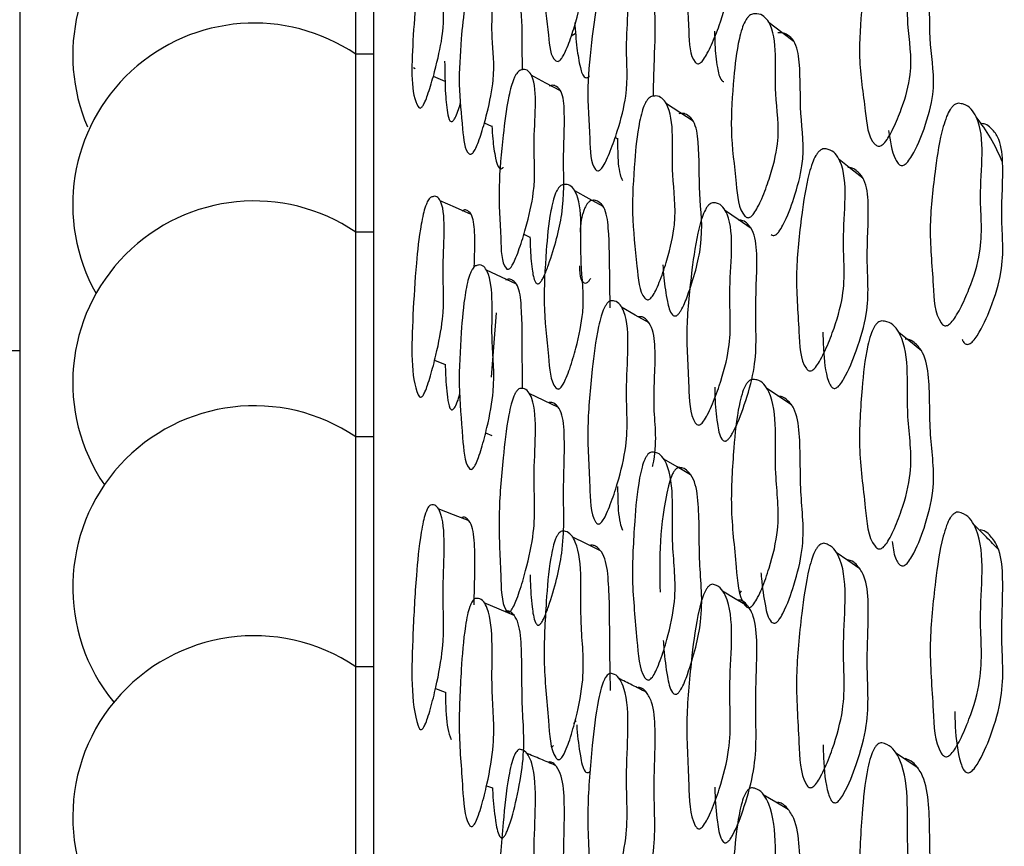
# Model space of a CAD drawing. Units: millimetres. Extents: x 18 to 1436, y 72 to 1488.
# Drawn here: x 284 to 290, y 700 to 705 of the extents above; entities that cross this region are included whole.
import ezdxf

# ---------------------------------------------------------------- set-up
doc = ezdxf.new("R2010")
doc.units = ezdxf.units.MM

msp = doc.modelspace()

# ---------------------------------------------------------------- linework, layer by layer
at = {"color": 7, "linetype": 'Continuous', "lineweight": 25}
for p, q in [((286.2948, 707.4677), (286.2948, 691.8902)), ((286.1948, 704.9434), (286.1948, 705.7875)), ((284.2948, 705.6677), (284.2948, 691.3823)), ((287.4132, 705.0472), (287.4361, 705.0614)), ((286.2948, 704.9434), (286.1948, 704.9434)), ((286.1948, 703.9383), (286.1948, 704.9434)), ((286.5208, 704.8678), (286.5306, 704.8636)), ((286.6329, 704.8195), (286.6987, 704.7912)), ((286.7895, 704.6177), (286.7917, 704.6167)), ((286.9213, 704.5558), (286.9626, 704.5364)), ((287.5119, 704.5604), (287.514, 704.5591)), ((287.6612, 704.4741), (287.672, 704.4679)), ((287.0095, 703.9928), (287.0114, 703.9918)), ((286.2948, 703.9383), (286.1948, 703.9383)), ((286.1948, 702.781), (286.1948, 703.9383)), ((287.1451, 703.9268), (287.1786, 703.9105)), ((286.989, 703.4825), (286.961, 703.1193)), ((284.2948, 703.2677), (265.1951, 703.2677)), ((286.6402, 703.2138), (286.6997, 703.1904)), ((286.2948, 702.781), (286.1948, 702.781)), ((286.1948, 701.4816), (286.1948, 702.781)), ((286.9287, 702.8046), (286.9648, 702.7893)), ((289.7454, 702.2294), (289.6867, 702.2882)), ((288.3689, 701.8998), (288.3764, 701.9109)), ((286.2948, 701.4816), (286.1948, 701.4816)), ((286.1948, 700.0516), (286.1948, 701.4816)), ((286.6454, 701.3583), (286.7007, 701.3388)), ((287.4254, 701.1607), (287.4413, 701.1771)), ((287.3049, 701.0293), (287.3118, 701.0372)), ((286.9341, 700.8094), (286.9669, 700.7971))]:
    msp.add_line(p, q, dxfattribs=at)
at = {"color": 7, "linetype": 'Continuous', "lineweight": 25, "flags": 128}
for points in [[(288.6736, 705.0131), (288.6028, 705.0666), (288.532, 705.1201)], [(287.3526, 704.7362), (287.2698, 704.7807), (287.187, 704.8251)], [(288.1028, 704.5649), (288.0268, 704.614), (287.9509, 704.6631)], [(289.0614, 704.2436), (288.9943, 704.2965), (288.9272, 704.3493)], [(287.594, 704.0823), (287.5134, 704.1269), (287.4329, 704.1715)], [(286.8467, 704.0386), (286.7592, 704.0768), (286.6718, 704.1151)], [(288.4302, 703.9595), (288.3574, 704.0087), (288.2845, 704.0578)], [(287.1036, 703.644), (287.0185, 703.6838), (286.9334, 703.7236)], [(287.8532, 703.4247), (287.7751, 703.4692), (287.697, 703.5138)], [(289.3942, 703.2661), (289.3302, 703.3173), (289.2661, 703.3686)], [(288.6604, 702.9594), (288.5897, 703.0069), (288.519, 703.0544)], [(287.3403, 702.9469), (287.2575, 702.9869), (287.1747, 703.027)], [(288.0876, 702.5675), (288.0117, 702.6112), (287.9357, 702.6549)], [(286.8353, 702.3059), (286.7478, 702.3403), (286.6604, 702.3748)], [(287.5793, 702.1371), (287.4987, 702.1768), (287.4181, 702.2165)], [(289.0444, 702.036), (288.9772, 702.0823), (288.9101, 702.1286)], [(288.4117, 701.8243), (288.3402, 701.8666), (288.2673, 701.9098)], [(287.0902, 701.7726), (287.0051, 701.808), (286.92, 701.8434)], [(289.3739, 700.9082), (289.3098, 700.9523), (289.2457, 700.9964)], [(288.6402, 700.6759), (288.5694, 700.7168), (288.4986, 700.7578)]]:
    msp.add_lwpolyline(points, dxfattribs=at)
at = {"color": 7, "linetype": 'Continuous', "lineweight": 25}
for centre, end in [((285.6206, 704.9375), 203.1781), ((285.6206, 704.0934), 209.3358), ((285.6206, 703.0883), 214.3413), ((285.6206, 701.931), 219.2983), ((285.6206, 700.6316), 224.189)]:
    msp.add_arc(centre, 1.0258, 55.9589, end, dxfattribs=at)
for points, knots in [([(288.2116, 706.0033), (288.2196, 706.0044), (288.2591, 706.0101), (288.3478, 705.9181), (288.2912, 705.6077), (288.3263, 705.3559), (288.2639, 705.1392), (288.2163, 705.0178), (288.1853, 704.9531), (288.1668, 704.921), (288.1529, 704.9032), (288.1437, 704.8946), (288.1351, 704.89), (288.1236, 704.8888), (288.0815, 704.9254), (288.079, 705.1096), (288.0563, 705.3452), (288.0906, 705.6226), (288.1181, 705.8068), (288.1498, 705.9142), (288.1656, 705.9524), (288.1799, 705.9761), (288.1904, 705.9892), (288.2016, 705.9988), (288.2082, 706.0017), (288.2116, 706.0033)], [0, 0, 0, 0, 0.0128292, 0.0631572, 0.2454119, 0.3644611, 0.4333013, 0.4694859, 0.4850062, 0.4961123, 0.5001771, 0.5037437, 0.5072609, 0.5111932, 0.5214973, 0.6124942, 0.7456832, 0.8643678, 0.9484096, 0.967859, 0.9815813, 0.9866927, 0.991071, 0.9952944, 1, 1, 1, 1]), ([(287.3591, 705.9008), (287.3663, 705.9041), (287.4017, 705.9202), (287.4865, 705.8651), (287.4511, 705.5789), (287.4961, 705.3677), (287.4502, 705.1603), (287.4127, 705.0404), (287.3877, 704.9748), (287.3724, 704.9414), (287.3606, 704.9218), (287.3526, 704.9117), (287.345, 704.9052), (287.3346, 704.901), (287.2944, 704.9217), (287.2833, 705.0835), (287.2514, 705.2838), (287.2687, 705.5355), (287.2845, 705.7035), (287.3078, 705.8058), (287.3201, 705.8435), (287.3318, 705.8682), (287.3407, 705.8826), (287.3503, 705.8942), (287.3561, 705.8985), (287.3591, 705.9008)], [0, 0, 0, 0, 0.012821, 0.063229, 0.245481, 0.364546, 0.433284, 0.469485, 0.485047, 0.496194, 0.50028, 0.50386, 0.507384, 0.511316, 0.521611, 0.612609, 0.745789, 0.864328, 0.948363, 0.967857, 0.981599, 0.986711, 0.991085, 0.9953, 1, 1, 1, 1]), ([(286.6173, 705.6134), (286.6229, 705.6176), (286.6508, 705.6384), (286.7144, 705.5977), (286.6754, 705.3149), (286.7012, 705.1144), (286.6577, 704.9063), (286.6244, 704.7846), (286.6028, 704.7173), (286.59, 704.6831), (286.5807, 704.6631), (286.575, 704.6531), (286.5696, 704.6456), (286.5623, 704.639), (286.5542, 704.6387), (286.5042, 704.7049), (286.5121, 704.9527), (286.533, 705.2453), (286.5525, 705.4122), (286.5743, 705.5143), (286.5851, 705.5523), (286.5951, 705.5779), (286.6024, 705.5931), (286.6103, 705.6056), (286.6149, 705.6107), (286.6173, 705.6134)], [0, 0, 0, 0, 0.012824, 0.063194, 0.24558, 0.36466, 0.433364, 0.469627, 0.485276, 0.496541, 0.500249, 0.503517, 0.506644, 0.509967, 0.518205, 0.529586, 0.745725, 0.864365, 0.948318, 0.967778, 0.981527, 0.986655, 0.991051, 0.995288, 1, 1, 1, 1]), ([(289.1696, 705.5736), (289.1791, 705.5738), (289.2256, 705.5745), (289.3375, 705.4667), (289.2925, 705.1493), (289.3535, 704.8836), (289.294, 704.6658), (289.245, 704.5456), (289.2122, 704.4823), (289.1921, 704.4512), (289.1765, 704.4345), (289.1661, 704.4268), (289.1561, 704.4231), (289.1425, 704.4235), (289.0898, 704.467), (289.0748, 704.6589), (289.0315, 704.907), (289.0535, 705.192), (289.073, 705.3808), (289.1028, 705.4889), (289.1187, 705.5266), (289.134, 705.5495), (289.1455, 705.5618), (289.1581, 705.5704), (289.1656, 705.5725), (289.1696, 705.5736)], [0, 0, 0, 0, 0.012832, 0.063189, 0.2455, 0.364599, 0.433279, 0.469432, 0.484958, 0.496092, 0.500175, 0.50377, 0.507323, 0.511294, 0.521672, 0.612802, 0.74568, 0.864464, 0.948485, 0.967906, 0.981606, 0.986709, 0.991081, 0.9953, 1, 1, 1, 1]), ([(289.2072, 704.512), (289.2156, 704.4541), (289.2257, 704.3851), (289.2586, 704.3266), (289.2733, 704.315), (289.2866, 704.3145), (289.2965, 704.3181), (289.3067, 704.3256), (289.322, 704.3422), (289.3646, 704.409), (289.4173, 704.5403), (289.4806, 704.7702), (289.4324, 704.9952), (289.4446, 705.242), (289.4159, 705.3952), (289.3661, 705.4405), (289.3321, 705.4589), (289.3093, 705.4584), (289.2999, 705.4582)], [0, 0, 0, 0, 0.125119, 0.14901, 0.165868, 0.172293, 0.178024, 0.183819, 0.190414, 0.208456, 0.292316, 0.404277, 0.598588, 0.7969, 0.897018, 0.949475, 0.979219, 1, 1, 1, 1]), ([(286.8701, 705.3737), (286.8765, 705.3776), (286.9078, 705.3966), (286.983, 705.349), (286.9497, 705.0606), (286.9883, 704.853), (286.9466, 704.643), (286.9129, 704.521), (286.8906, 704.454), (286.877, 704.4196), (286.8664, 704.3991), (286.8594, 704.3885), (286.8526, 704.3813), (286.8434, 704.3763), (286.808, 704.3935), (286.7989, 704.5541), (286.7719, 704.7513), (286.7882, 705.003), (286.8031, 705.1714), (286.8242, 705.2749), (286.8353, 705.3134), (286.8458, 705.3389), (286.8537, 705.354), (286.8622, 705.3663), (286.8674, 705.3712), (286.8701, 705.3737)], [0, 0, 0, 0, 0.012843, 0.063173, 0.245564, 0.364628, 0.433326, 0.469529, 0.485119, 0.496318, 0.500437, 0.504046, 0.507585, 0.511519, 0.521781, 0.612539, 0.745918, 0.864345, 0.948186, 0.967677, 0.981457, 0.986602, 0.991017, 0.995272, 1, 1, 1, 1]), ([(287.6357, 705.4046), (287.6429, 705.4061), (287.6787, 705.4137), (287.759, 705.3259), (287.7084, 705.0121), (287.7421, 704.7629), (287.6863, 704.5427), (287.6434, 704.4185), (287.6155, 704.3519), (287.5988, 704.3187), (287.5861, 704.2999), (287.5778, 704.2908), (287.57, 704.2856), (287.5596, 704.2837), (287.5212, 704.318), (287.5186, 704.5027), (287.4976, 704.7376), (287.5275, 705.0169), (287.5518, 705.2026), (287.5801, 705.312), (287.5942, 705.3511), (287.6071, 705.3757), (287.6165, 705.3894), (287.6266, 705.3997), (287.6325, 705.4029), (287.6357, 705.4046)], [0, 0, 0, 0, 0.012809, 0.063204, 0.245397, 0.364462, 0.433222, 0.469441, 0.485005, 0.496144, 0.500218, 0.503784, 0.50729, 0.511205, 0.521472, 0.612444, 0.745737, 0.864265, 0.948405, 0.967921, 0.981663, 0.986764, 0.991119, 0.995316, 1, 1, 1, 1]), ([(287.137, 704.8554), (287.1368, 704.8844), (287.1358, 704.9999), (287.1369, 705.1544), (287.1202, 705.2789), (287.0868, 705.2983), (287.0639, 705.301), (287.0482, 705.2913), (287.0417, 705.2873)], [0, 0, 0, 0, 0.143689, 0.571865, 0.783611, 0.891659, 0.95547, 1, 1, 1, 1]), ([(287.8772, 704.706), (287.8785, 704.7631), (287.8819, 704.9162), (287.8929, 705.1161), (287.8794, 705.2622), (287.8435, 705.2984), (287.8186, 705.3114), (287.8008, 705.3074), (287.7935, 705.3058)], [0, 0, 0, 0, 0.229165, 0.614774, 0.805318, 0.902546, 0.960016, 1, 1, 1, 1]), ([(288.437, 705.1704), (288.4457, 705.1712), (288.4883, 705.1751), (288.5907, 705.0756), (288.5481, 704.7559), (288.6012, 704.4933), (288.5456, 704.2719), (288.5002, 704.1486), (288.4699, 704.0831), (288.4514, 704.0506), (288.4371, 704.0327), (288.4275, 704.0243), (288.4183, 704.0198), (288.4059, 704.0192), (288.3579, 704.0592), (288.3455, 704.2505), (288.3079, 704.496), (288.3289, 704.7817), (288.3476, 704.9712), (288.3754, 705.081), (288.3901, 705.1198), (288.4042, 705.1438), (288.4149, 705.1568), (288.4264, 705.1663), (288.4333, 705.169), (288.437, 705.1704)], [0, 0, 0, 0, 0.012829, 0.0632, 0.245526, 0.364587, 0.433235, 0.46945, 0.485039, 0.496222, 0.500321, 0.503914, 0.507448, 0.511389, 0.521699, 0.612737, 0.745766, 0.864404, 0.948407, 0.967863, 0.981589, 0.9867, 0.991078, 0.995298, 1, 1, 1, 1]), ([(287.4327, 705.1234), (287.4361, 705.0743), (287.4423, 704.9848), (287.4605, 704.8784), (287.4773, 704.8165), (287.4995, 704.8097), (287.5072, 704.8126), (287.5127, 704.8168), (287.515, 704.8194), (287.5158, 704.8202)], [0, 0, 0, 0, 0.388569, 0.708164, 0.925885, 0.95784, 0.983206, 0.994501, 1, 1, 1, 1]), ([(288.2233, 705.0733), (288.2237, 705.048), (288.2251, 704.9769), (288.2352, 704.8799), (288.2509, 704.8088), (288.2697, 704.7891), (288.2749, 704.7886), (288.2763, 704.7885)], [0, 0, 0, 0, 0.232989, 0.653875, 0.938618, 0.982501, 1, 1, 1, 1]), ([(288.5441, 703.9246), (288.5471, 703.9226), (288.5526, 703.9191), (288.562, 703.9197), (288.5697, 703.9234), (288.5775, 703.9292), (288.5928, 703.9467), (288.6323, 704.0168), (288.6791, 704.1446), (288.7411, 704.377), (288.7012, 704.6035), (288.7126, 704.8561), (288.6867, 705.0092), (288.641, 705.0507), (288.6103, 705.0667), (288.5892, 705.0646), (288.5805, 705.0637)], [0, 0, 0, 0, 0.011981, 0.021513, 0.025805, 0.030073, 0.039437, 0.062773, 0.159049, 0.280237, 0.51889, 0.759299, 0.879265, 0.939608, 0.975183, 1, 1, 1, 1]), ([(286.6973, 704.9043), (286.698, 704.8411), (286.6992, 704.733), (286.7105, 704.6166), (286.7237, 704.562), (286.7393, 704.5624), (286.7448, 704.5665), (286.7494, 704.5721), (286.7541, 704.5792), (286.7643, 704.599), (286.7773, 704.6326), (286.7842, 704.6576), (286.7876, 704.6701)], [0, 0, 0, 0, 0.401375, 0.686046, 0.828432, 0.849929, 0.86753, 0.875582, 0.883585, 0.900824, 0.950467, 1, 1, 1, 1]), ([(287.1217, 704.8514), (287.1283, 704.8535), (287.1605, 704.8639), (287.2335, 704.7829), (287.1884, 704.4664), (287.2176, 704.2181), (287.1668, 703.9941), (287.128, 703.8672), (287.1028, 703.7988), (287.0877, 703.7644), (287.0764, 703.7447), (287.0689, 703.735), (287.0618, 703.7291), (287.0524, 703.7265), (287.0176, 703.7575), (287.0152, 703.9418), (286.9967, 704.1753), (287.024, 704.4568), (287.046, 704.644), (287.0716, 704.755), (287.0843, 704.795), (287.0959, 704.8204), (287.1045, 704.8347), (287.1136, 704.8457), (287.1189, 704.8494), (287.1217, 704.8514)], [0, 0, 0, 0, 0.012814, 0.063187, 0.245481, 0.364543, 0.433284, 0.469521, 0.48513, 0.496348, 0.500475, 0.50409, 0.507632, 0.511568, 0.521835, 0.612608, 0.745744, 0.864376, 0.948352, 0.967811, 0.981552, 0.986674, 0.991063, 0.995293, 1, 1, 1, 1]), ([(287.1798, 703.9113), (287.1802, 703.8927), (287.1812, 703.8287), (287.1891, 703.7397), (287.2014, 703.6658), (287.2187, 703.6447), (287.228, 703.646), (287.2331, 703.6493), (287.2372, 703.6531), (287.2419, 703.6589), (287.2493, 703.6703), (287.2653, 703.7021), (287.314, 703.8334), (287.3811, 704.0843), (287.3628, 704.3286), (287.3794, 704.5768), (287.3672, 704.725), (287.3343, 704.7592), (287.3117, 704.7704), (287.2955, 704.7651), (287.2888, 704.7629)], [0, 0, 0, 0, 0.038798, 0.133126, 0.197264, 0.216109, 0.223013, 0.22609, 0.229064, 0.232828, 0.236984, 0.247174, 0.277627, 0.421394, 0.613413, 0.806687, 0.903232, 0.951467, 0.980079, 1, 1, 1, 1]), ([(287.8667, 704.705), (287.8746, 704.7062), (287.9135, 704.7121), (288.0066, 704.6177), (287.9675, 704.2967), (288.0164, 704.0379), (287.9661, 703.8144), (287.925, 703.6891), (287.8976, 703.6221), (287.8808, 703.5888), (287.8679, 703.5702), (287.8592, 703.5613), (287.8508, 703.5564), (287.8395, 703.5551), (287.7958, 703.5929), (287.7845, 703.7832), (287.7501, 704.0263), (287.7687, 704.3118), (287.7854, 704.5016), (287.8106, 704.6126), (287.824, 704.6521), (287.8368, 704.6768), (287.8465, 704.6903), (287.857, 704.7004), (287.8634, 704.7034), (287.8667, 704.705)], [0, 0, 0, 0, 0.0128207, 0.0632374, 0.2454807, 0.3645169, 0.433231, 0.4694681, 0.4850495, 0.4961971, 0.5002698, 0.5038295, 0.5073283, 0.5112384, 0.5215076, 0.6125933, 0.7457546, 0.8643076, 0.9484439, 0.9679439, 0.9816702, 0.9867651, 0.9911174, 0.9953134, 1, 1, 1, 1]), ([(289.6032, 704.6663), (289.6128, 704.6648), (289.6597, 704.6575), (289.7672, 704.5197), (289.706, 704.1797), (289.7486, 703.8765), (289.6781, 703.6492), (289.6237, 703.5264), (289.5882, 703.463), (289.5669, 703.4327), (289.5507, 703.4172), (289.54, 703.4106), (289.5299, 703.4083), (289.5164, 703.4111), (289.4663, 703.4678), (289.4606, 703.6795), (289.4301, 703.9588), (289.4673, 704.2677), (289.4963, 704.4714), (289.5317, 704.5848), (289.5496, 704.6235), (289.5661, 704.646), (289.5783, 704.6575), (289.5914, 704.6647), (289.5991, 704.6658), (289.6032, 704.6663)], [0, 0, 0, 0, 0.0128377, 0.0631666, 0.2454391, 0.3644279, 0.4333658, 0.4695352, 0.4850128, 0.4960607, 0.5000923, 0.503632, 0.5071329, 0.5110604, 0.5213802, 0.6125158, 0.7457446, 0.8643813, 0.9483664, 0.967827, 0.9815653, 0.9866857, 0.9910716, 0.995298, 1, 1, 1, 1]), ([(287.9311, 703.7526), (287.9327, 703.7284), (287.9376, 703.6569), (287.9526, 703.5597), (287.9704, 703.4832), (287.9927, 703.4648), (288.0005, 703.4636), (288.007, 703.4657), (288.0118, 703.4686), (288.0167, 703.4729), (288.0239, 703.481), (288.0463, 703.5153), (288.099, 703.6505), (288.1689, 703.9015), (288.131, 704.1515), (288.1404, 704.4043), (288.1174, 704.5567), (288.0761, 704.5964), (288.0479, 704.6113), (288.0284, 704.6082), (288.0204, 704.6069)], [0, 0, 0, 0, 0.048572, 0.143482, 0.208223, 0.21804, 0.225829, 0.229195, 0.23238, 0.235551, 0.238877, 0.246965, 0.286833, 0.428967, 0.619141, 0.80963, 0.903769, 0.951825, 0.980233, 1, 1, 1, 1]), ([(289.6225, 703.334), (289.6246, 703.329), (289.6297, 703.3169), (289.6405, 703.306), (289.6537, 703.3031), (289.6636, 703.3053), (289.6741, 703.3117), (289.6901, 703.3271), (289.7354, 703.3926), (289.7938, 703.5268), (289.8686, 703.7665), (289.8357, 704.0225), (289.8609, 704.2907), (289.8397, 704.4638), (289.7917, 704.5221), (289.7582, 704.5483), (289.7352, 704.5517), (289.7257, 704.5531)], [0, 0, 0, 0, 0.013824, 0.033272, 0.040644, 0.047194, 0.05381, 0.061359, 0.082107, 0.17925, 0.309509, 0.534587, 0.764433, 0.880587, 0.941395, 0.975882, 1, 1, 1, 1]), ([(289.8513, 704.3336), (289.8302, 704.38), (289.7894, 704.47), (289.7311, 704.5502), (289.7029, 704.589)], [0, 0, 0, 0, 0.516001, 1, 1, 1, 1]), ([(286.9641, 704.5378), (286.9656, 704.5131), (286.9694, 704.4489), (286.9818, 704.3657), (286.996, 704.3058), (287.0134, 704.296), (287.0195, 704.2967), (287.0246, 704.3001), (287.0273, 704.3025), (287.0288, 704.3043), (287.029, 704.3045)], [0, 0, 0, 0, 0.242259, 0.630779, 0.896651, 0.937874, 0.97082, 0.98499, 0.998217, 1, 1, 1, 1]), ([(287.6736, 704.4688), (287.6743, 704.4439), (287.6765, 704.3734), (287.6793, 704.2844), (287.6976, 704.2409), (287.7022, 704.2299)], [0, 0, 0, 0, 0.2895724, 0.8207205, 1, 1, 1, 1]), ([(288.8404, 704.4092), (288.8492, 704.4084), (288.8927, 704.4045), (288.9916, 704.2749), (288.9325, 703.9322), (288.9714, 703.6338), (288.9044, 703.4028), (288.8531, 703.277), (288.8196, 703.2115), (288.7996, 703.1799), (288.7844, 703.1633), (288.7744, 703.1559), (288.765, 703.1529), (288.7525, 703.1546), (288.7059, 703.207), (288.7018, 703.4176), (288.6751, 703.6934), (288.7112, 704.0032), (288.7397, 704.2079), (288.7734, 704.3231), (288.7903, 704.3629), (288.8058, 704.3864), (288.8172, 704.3987), (288.8294, 704.4068), (288.8366, 704.4084), (288.8404, 704.4092)], [0, 0, 0, 0, 0.012841, 0.063134, 0.245481, 0.364514, 0.433358, 0.469525, 0.485041, 0.496159, 0.500234, 0.503813, 0.507341, 0.511279, 0.52158, 0.61248, 0.745811, 0.864398, 0.948279, 0.967736, 0.981492, 0.98663, 0.991037, 0.995283, 1, 1, 1, 1]), ([(288.8353, 703.3735), (288.8363, 703.3413), (288.8394, 703.2448), (288.8499, 703.1371), (288.8773, 703.0704), (288.8903, 703.0564), (288.9025, 703.0545), (288.9118, 703.0575), (288.9217, 703.0647), (288.9366, 703.0812), (288.9791, 703.1494), (289.0343, 703.2869), (289.1054, 703.5306), (289.0754, 703.7828), (289.1002, 704.0515), (289.0817, 704.2224), (289.0376, 704.2771), (289.0067, 704.3007), (288.9854, 704.3025), (288.9766, 704.3032)], [0, 0, 0, 0, 0.058905, 0.176512, 0.198882, 0.214644, 0.220646, 0.226004, 0.231435, 0.23763, 0.254581, 0.333508, 0.439135, 0.621984, 0.808798, 0.903078, 0.952423, 0.980411, 1, 1, 1, 1]), ([(287.3591, 704.2038), (287.3663, 704.2055), (287.4017, 704.2137), (287.4865, 704.1241), (287.4511, 703.8005), (287.4961, 703.5437), (287.4502, 703.3168), (287.4127, 703.189), (287.3877, 703.1205), (287.3724, 703.0863), (287.3606, 703.067), (287.3526, 703.0576), (287.345, 703.0522), (287.3346, 703.0502), (287.2944, 703.0851), (287.2833, 703.2747), (287.2514, 703.5158), (287.2687, 703.8034), (287.2845, 703.9951), (287.3078, 704.108), (287.3201, 704.1484), (287.3318, 704.1738), (287.3407, 704.188), (287.3503, 704.1987), (287.3561, 704.202), (287.3591, 704.2038)], [0, 0, 0, 0, 0.012821, 0.063229, 0.245481, 0.364546, 0.433284, 0.469485, 0.485047, 0.496194, 0.50028, 0.50386, 0.507384, 0.511316, 0.521611, 0.612609, 0.745789, 0.864328, 0.948363, 0.967857, 0.981599, 0.986711, 0.991085, 0.9953, 1, 1, 1, 1]), ([(286.6173, 704.1332), (286.6229, 704.1358), (286.6508, 704.1484), (286.7144, 704.0724), (286.6754, 703.7521), (286.7012, 703.5053), (286.6577, 703.278), (286.6244, 703.1487), (286.6028, 703.0787), (286.59, 703.0437), (286.5807, 703.0241), (286.575, 703.0146), (286.5696, 703.0081), (286.5623, 703.0033), (286.5542, 703.0062), (286.5042, 703.104), (286.5121, 703.3923), (286.533, 703.7305), (286.5525, 703.921), (286.5743, 704.0335), (286.5851, 704.0743), (286.5951, 704.1005), (286.6024, 704.1154), (286.6103, 704.127), (286.6149, 704.1311), (286.6173, 704.1332)], [0, 0, 0, 0, 0.0128235, 0.0631936, 0.2455799, 0.3646595, 0.4333642, 0.4696271, 0.4852759, 0.4965405, 0.5002485, 0.5035169, 0.5066443, 0.5099669, 0.5182049, 0.5295863, 0.7457246, 0.8643647, 0.9483184, 0.9677781, 0.9815267, 0.9866555, 0.9910511, 0.9952878, 1, 1, 1, 1]), ([(287.5219, 704.1148), (287.5186, 704.1128), (287.5137, 704.11), (287.5067, 704.1025), (287.5, 704.0938), (287.4918, 704.0791), (287.4793, 704.0484), (287.4645, 703.996), (287.4639, 703.9599), (287.4636, 703.9378)], [0, 0, 0, 0, 0.079478, 0.115519, 0.1512502, 0.2284443, 0.3229445, 0.586073, 1, 1, 1, 1]), ([(287.6334, 703.5108), (287.6324, 703.5646), (287.6294, 703.718), (287.6305, 703.9191), (287.6102, 704.0704), (287.5724, 704.1076), (287.5468, 704.1208), (287.5292, 704.1165), (287.5219, 704.1148)], [0, 0, 0, 0, 0.21296, 0.606689, 0.801273, 0.900518, 0.959172, 1, 1, 1, 1]), ([(286.8648, 703.7422), (286.8667, 703.8032), (286.8701, 703.9117), (286.861, 704.0252), (286.8327, 704.0567), (286.8131, 704.0662), (286.7992, 704.0598), (286.7935, 704.0571)], [0, 0, 0, 0, 0.387307, 0.690354, 0.844976, 0.936332, 1, 1, 1, 1]), ([(288.2116, 704.1043), (288.2196, 704.1039), (288.2591, 704.1018), (288.3478, 703.977), (288.2912, 703.6325), (288.3263, 703.3383), (288.2639, 703.1044), (288.2163, 702.9762), (288.1853, 702.9091), (288.1668, 702.8765), (288.1529, 702.8591), (288.1437, 702.8513), (288.1351, 702.8477), (288.1236, 702.8488), (288.0815, 702.8989), (288.079, 703.1087), (288.0563, 703.3821), (288.0906, 703.6925), (288.1181, 703.8983), (288.1498, 704.0152), (288.1656, 704.0557), (288.1799, 704.0799), (288.1904, 704.0927), (288.2016, 704.1014), (288.2082, 704.1033), (288.2116, 704.1043)], [0, 0, 0, 0, 0.012829, 0.063157, 0.245412, 0.364461, 0.433301, 0.469486, 0.485006, 0.496112, 0.500177, 0.503744, 0.507261, 0.511193, 0.521497, 0.612494, 0.745683, 0.864368, 0.94841, 0.967859, 0.981581, 0.986693, 0.991071, 0.995294, 1, 1, 1, 1]), ([(288.2241, 703.0619), (288.2244, 703.0435), (288.2257, 702.9728), (288.2358, 702.8721), (288.2501, 702.7856), (288.271, 702.7602), (288.2785, 702.7568), (288.285, 702.7572), (288.2898, 702.7589), (288.2948, 702.7621), (288.3023, 702.7686), (288.3129, 702.782), (288.3511, 702.8462), (288.3982, 702.9751), (288.4694, 703.2192), (288.4472, 703.475), (288.4678, 703.7479), (288.4558, 703.9244), (288.4165, 703.9801), (288.3881, 704.0042), (288.3676, 704.0052), (288.3591, 704.0057)], [0, 0, 0, 0, 0.033755, 0.130095, 0.195273, 0.205318, 0.213329, 0.216777, 0.220006, 0.22317, 0.226432, 0.234513, 0.245013, 0.322561, 0.418313, 0.609352, 0.802083, 0.898478, 0.949062, 0.979081, 1, 1, 1, 1]), ([(286.8701, 703.7468), (286.8765, 703.749), (286.9078, 703.76), (286.983, 703.6774), (286.9497, 703.3518), (286.9883, 703.0983), (286.9466, 702.8692), (286.9129, 702.7395), (286.8906, 702.6697), (286.877, 702.6345), (286.8664, 702.6145), (286.8594, 702.6045), (286.8526, 702.5986), (286.8434, 702.5959), (286.808, 702.6275), (286.7989, 702.8158), (286.7719, 703.054), (286.7882, 703.3416), (286.8031, 703.5335), (286.8242, 703.6475), (286.8353, 703.6886), (286.8458, 703.7148), (286.8537, 703.7296), (286.8622, 703.7409), (286.8674, 703.7448), (286.8701, 703.7468)], [0, 0, 0, 0, 0.012843, 0.063173, 0.245564, 0.364628, 0.433326, 0.469529, 0.485119, 0.496318, 0.500437, 0.504046, 0.507585, 0.511519, 0.521781, 0.612539, 0.745918, 0.864345, 0.948186, 0.967677, 0.981457, 0.986602, 0.991017, 0.995272, 1, 1, 1, 1]), ([(287.5219, 703.6761), (287.5186, 703.6708), (287.5137, 703.6632), (287.5067, 703.6558), (287.5, 703.6504), (287.4918, 703.6476), (287.4793, 703.652), (287.4623, 703.6783), (287.462, 703.7196), (287.4617, 703.7476)], [0, 0, 0, 0, 0.069785, 0.10143, 0.132803, 0.200582, 0.283557, 0.514593, 1, 1, 1, 1]), ([(287.1375, 703.0524), (287.137, 703.112), (287.1358, 703.2721), (287.1368, 703.4779), (287.1202, 703.6295), (287.0868, 703.6642), (287.0639, 703.6755), (287.0482, 703.6699), (287.0417, 703.6676)], [0, 0, 0, 0, 0.228793, 0.614415, 0.805117, 0.902426, 0.959895, 1, 1, 1, 1]), ([(287.6357, 703.5497), (287.6429, 703.5497), (287.6787, 703.5493), (287.759, 703.4282), (287.7084, 703.0808), (287.7421, 702.789), (287.6863, 702.552), (287.6434, 702.4213), (287.6155, 702.3525), (287.5988, 702.3188), (287.5861, 702.3006), (287.5778, 702.2922), (287.57, 702.2882), (287.5596, 702.2886), (287.5212, 702.3366), (287.5186, 702.5468), (287.4976, 702.8195), (287.5275, 703.1315), (287.5518, 703.3387), (287.5801, 703.4574), (287.5942, 703.4988), (287.6071, 703.5238), (287.6165, 703.5371), (287.6266, 703.5464), (287.6325, 703.5486), (287.6357, 703.5497)], [0, 0, 0, 0, 0.012809, 0.063204, 0.245397, 0.364462, 0.433222, 0.469441, 0.485005, 0.496144, 0.500218, 0.503784, 0.50729, 0.511205, 0.521472, 0.612444, 0.745737, 0.864265, 0.948405, 0.967921, 0.981663, 0.986764, 0.991119, 0.995316, 1, 1, 1, 1]), ([(287.8727, 702.6146), (287.8732, 702.6168), (287.9034, 702.7469), (287.8673, 702.9382), (287.8945, 703.2185), (287.8793, 703.3884), (287.8435, 703.4391), (287.8186, 703.4603), (287.8008, 703.4603), (287.7935, 703.4603)], [0, 0, 0, 0, 0.005678, 0.336827, 0.668578, 0.832509, 0.916157, 0.965601, 1, 1, 1, 1]), ([(289.1696, 703.4368), (289.1791, 703.4355), (289.2256, 703.429), (289.3375, 703.2902), (289.2925, 702.9393), (289.3535, 702.6327), (289.294, 702.3978), (289.245, 702.2707), (289.2122, 702.2048), (289.1921, 702.1731), (289.1765, 702.1567), (289.1661, 702.1497), (289.1561, 702.147), (289.1425, 702.1494), (289.0898, 702.2056), (289.0748, 702.4222), (289.0315, 702.7068), (289.0535, 703.024), (289.073, 703.234), (289.1028, 703.3514), (289.1187, 703.3916), (289.134, 703.4151), (289.1455, 703.4272), (289.1581, 703.4349), (289.1656, 703.4362), (289.1696, 703.4368)], [0, 0, 0, 0, 0.0128316, 0.063189, 0.2454998, 0.364599, 0.4332791, 0.4694322, 0.484958, 0.4960924, 0.5001751, 0.5037698, 0.5073228, 0.5112937, 0.521672, 0.6128018, 0.74568, 0.8644636, 0.9484846, 0.9679056, 0.9816057, 0.986709, 0.9910813, 0.9952998, 1, 1, 1, 1]), ([(289.2267, 702.1904), (289.2312, 702.1577), (289.2374, 702.1124), (289.2587, 702.0693), (289.2733, 702.0541), (289.2866, 702.0516), (289.2965, 702.0542), (289.3067, 702.0611), (289.322, 702.0774), (289.3646, 702.1456), (289.4173, 702.2847), (289.4806, 702.5326), (289.4324, 702.7917), (289.4446, 703.0676), (289.4159, 703.2448), (289.3661, 703.3036), (289.3321, 703.3297), (289.3093, 703.3326), (289.2999, 703.3338)], [0, 0, 0, 0, 0.066735, 0.092219, 0.110203, 0.117056, 0.12317, 0.129352, 0.136387, 0.155632, 0.245089, 0.364522, 0.5718, 0.783346, 0.890145, 0.946103, 0.977832, 1, 1, 1, 1]), ([(286.7009, 703.1914), (286.7012, 703.1714), (286.7024, 703.0987), (286.7107, 703.0089), (286.7237, 702.9394), (286.7393, 702.9335), (286.7448, 702.9361), (286.7494, 702.9408), (286.7541, 702.9472), (286.7643, 702.9662), (286.7754, 702.9946), (286.781, 703.016), (286.7831, 703.024)], [0, 0, 0, 0, 0.157259, 0.571717, 0.77902, 0.810318, 0.835944, 0.847667, 0.859318, 0.884416, 0.956694, 1, 1, 1, 1]), ([(288.437, 703.1062), (288.4457, 703.1055), (288.4883, 703.1019), (288.5907, 702.9703), (288.5481, 702.6173), (288.6012, 702.3133), (288.5456, 702.0751), (288.5002, 701.9452), (288.4699, 701.8773), (288.4514, 701.8443), (288.4371, 701.8269), (288.4275, 701.8191), (288.4183, 701.8158), (288.4059, 701.8173), (288.3579, 701.8704), (288.3455, 702.0866), (288.3079, 702.369), (288.3289, 702.6868), (288.3476, 702.8976), (288.3754, 703.0167), (288.3901, 703.0578), (288.4042, 703.0822), (288.4149, 703.095), (288.4264, 703.1036), (288.4333, 703.1053), (288.437, 703.1062)], [0, 0, 0, 0, 0.012829, 0.0632, 0.245526, 0.364587, 0.433235, 0.46945, 0.485039, 0.496222, 0.500321, 0.503914, 0.507448, 0.511389, 0.521699, 0.612737, 0.745766, 0.864404, 0.948407, 0.967863, 0.981589, 0.9867, 0.991078, 0.995298, 1, 1, 1, 1]), ([(287.1217, 703.0547), (287.1283, 703.0552), (287.1605, 703.0574), (287.2335, 702.9426), (287.1884, 702.5928), (287.2176, 702.3017), (287.1668, 702.0613), (287.128, 701.9283), (287.1028, 701.8579), (287.0877, 701.8232), (287.0764, 701.8041), (287.0689, 701.7952), (287.0618, 701.7906), (287.0524, 701.7903), (287.0176, 701.8353), (287.0152, 702.0451), (286.9967, 702.3165), (287.024, 702.6304), (287.046, 702.8389), (287.0716, 702.959), (287.0843, 703.0011), (287.0959, 703.0269), (287.1045, 703.0408), (287.1136, 703.0507), (287.1189, 703.0534), (287.1217, 703.0547)], [0, 0, 0, 0, 0.012814, 0.063187, 0.245481, 0.364543, 0.433284, 0.469521, 0.48513, 0.496348, 0.500475, 0.50409, 0.507632, 0.511568, 0.521835, 0.612608, 0.745744, 0.864376, 0.948352, 0.967811, 0.981552, 0.986674, 0.991063, 0.995293, 1, 1, 1, 1]), ([(288.4856, 702.0131), (288.4863, 702.0027), (288.4908, 701.938), (288.5062, 701.8427), (288.5255, 701.7511), (288.5526, 701.7288), (288.562, 701.7277), (288.5697, 701.7306), (288.5775, 701.7357), (288.5928, 701.7524), (288.6323, 701.8238), (288.6791, 701.9584), (288.7411, 702.2078), (288.7012, 702.469), (288.7126, 702.7516), (288.6867, 702.9293), (288.641, 702.9848), (288.6103, 703.0086), (288.5892, 703.0102), (288.5805, 703.0109)], [0, 0, 0, 0, 0.019042, 0.117595, 0.184724, 0.194492, 0.202263, 0.205762, 0.209242, 0.216876, 0.235901, 0.314393, 0.413194, 0.607763, 0.803762, 0.901568, 0.950764, 0.979767, 1, 1, 1, 1]), ([(287.1805, 702.001), (287.1807, 701.99), (287.1817, 701.9273), (287.1892, 701.8342), (287.2014, 701.7468), (287.2187, 701.718), (287.228, 701.7168), (287.2331, 701.7191), (287.2372, 701.7223), (287.2419, 701.7275), (287.2493, 701.7383), (287.2653, 701.7698), (287.314, 701.9049), (287.3811, 702.171), (287.3628, 702.4543), (287.3794, 702.7338), (287.3672, 702.9076), (287.3343, 702.9567), (287.3117, 702.9764), (287.2955, 702.9751), (287.2888, 702.9746)], [0, 0, 0, 0, 0.020338, 0.116478, 0.181847, 0.201054, 0.20809, 0.211227, 0.214258, 0.218095, 0.22233, 0.232716, 0.263753, 0.410282, 0.605989, 0.802974, 0.901373, 0.950535, 0.979696, 1, 1, 1, 1]), ([(287.8667, 702.6951), (287.8746, 702.6947), (287.9135, 702.6929), (288.0066, 702.5658), (287.9675, 702.2119), (288.0164, 701.9114), (287.9661, 701.6715), (287.925, 701.5397), (287.8976, 701.4705), (287.8808, 701.4368), (287.8679, 701.4187), (287.8592, 701.4105), (287.8508, 701.4067), (287.8395, 701.4077), (287.7958, 701.4588), (287.7845, 701.674), (287.7501, 701.9542), (287.7687, 702.2718), (287.7854, 702.4827), (287.8106, 702.6029), (287.824, 702.6447), (287.8368, 702.6698), (287.8465, 702.683), (287.857, 702.692), (287.8634, 702.694), (287.8667, 702.6951)], [0, 0, 0, 0, 0.0128207, 0.0632374, 0.2454807, 0.3645169, 0.433231, 0.4694681, 0.4850495, 0.4961971, 0.5002698, 0.5038295, 0.5073283, 0.5112384, 0.5215076, 0.6125933, 0.7457546, 0.8643076, 0.9484439, 0.9679439, 0.9816702, 0.9867651, 0.9911174, 0.9953134, 1, 1, 1, 1]), ([(288.0204, 702.6074), (288.0167, 702.6063), (288.0114, 702.6046), (288.0038, 702.5984), (287.9965, 702.5906), (287.9875, 702.5767), (287.9738, 702.546), (287.909, 702.2978), (287.9121, 702.0926), (287.915, 701.9027)], [0, 0, 0, 0, 0.020718, 0.030098, 0.039389, 0.059454, 0.084035, 0.152572, 1, 1, 1, 1]), ([(287.9333, 701.6308), (287.9344, 701.6144), (287.9387, 701.5442), (287.9527, 701.4432), (287.9704, 701.354), (287.9927, 701.3288), (288.0005, 701.3259), (288.007, 701.3269), (288.0118, 701.3292), (288.0167, 701.3329), (288.0239, 701.3404), (288.0463, 701.3742), (288.099, 701.5143), (288.1689, 701.7811), (288.131, 702.0693), (288.1404, 702.3523), (288.1174, 702.5294), (288.0761, 702.5834), (288.0479, 702.6064), (288.0284, 702.6071), (288.0204, 702.6074)], [0, 0, 0, 0, 0.029608, 0.12641, 0.19244, 0.202454, 0.210397, 0.213831, 0.217079, 0.220313, 0.223706, 0.231955, 0.272617, 0.417585, 0.611549, 0.805835, 0.901851, 0.950865, 0.979839, 1, 1, 1, 1]), ([(287.6744, 702.5008), (287.6749, 702.4826), (287.6767, 702.4121), (287.6793, 702.3211), (287.6976, 702.2674), (287.7022, 702.2538)], [0, 0, 0, 0, 0.205383, 0.799475, 1, 1, 1, 1]), ([(286.6173, 702.3952), (286.6229, 702.396), (286.6508, 702.4003), (286.7144, 702.2901), (286.6754, 701.9368), (286.7012, 701.6472), (286.6577, 701.404), (286.6244, 701.2688), (286.6028, 701.197), (286.59, 701.1618), (286.5807, 701.1429), (286.575, 701.1341), (286.5696, 701.1286), (286.5623, 701.1257), (286.5542, 701.1318), (286.5042, 701.2598), (286.5121, 701.5845), (286.533, 701.9635), (286.5525, 702.175), (286.5743, 702.2964), (286.5851, 702.3393), (286.5951, 702.3657), (286.6024, 702.3802), (286.6103, 702.3906), (286.6149, 702.3936), (286.6173, 702.3952)], [0, 0, 0, 0, 0.012824, 0.063194, 0.24558, 0.36466, 0.433364, 0.469627, 0.485276, 0.496541, 0.500249, 0.503517, 0.506644, 0.509967, 0.518205, 0.529586, 0.745725, 0.864365, 0.948318, 0.967778, 0.981527, 0.986655, 0.991051, 0.995288, 1, 1, 1, 1]), ([(286.8636, 701.832), (286.8667, 701.9379), (286.8716, 702.098), (286.861, 702.2652), (286.8327, 702.3114), (286.8131, 702.3295), (286.7992, 702.3272), (286.7935, 702.3263)], [0, 0, 0, 0, 0.491931, 0.743229, 0.871448, 0.947204, 1, 1, 1, 1]), ([(289.6032, 702.3561), (289.6128, 702.3532), (289.6597, 702.3388), (289.7672, 702.1717), (289.706, 701.802), (289.7486, 701.4618), (289.6781, 701.2198), (289.6237, 701.0913), (289.5882, 701.026), (289.5669, 700.9953), (289.5507, 700.9802), (289.54, 700.9744), (289.5299, 700.9731), (289.5164, 700.9778), (289.4663, 701.0465), (289.4606, 701.2805), (289.4301, 701.5931), (289.4673, 701.9306), (289.4963, 702.1532), (289.5317, 702.2747), (289.5496, 702.3155), (289.5661, 702.3384), (289.5783, 702.3495), (289.5914, 702.3559), (289.5991, 702.356), (289.6032, 702.3561)], [0, 0, 0, 0, 0.012838, 0.063167, 0.245439, 0.364428, 0.433366, 0.469535, 0.485013, 0.496061, 0.500092, 0.503632, 0.507133, 0.51106, 0.52138, 0.612516, 0.745745, 0.864381, 0.948366, 0.967827, 0.981565, 0.986686, 0.991072, 0.995298, 1, 1, 1, 1]), ([(287.3591, 702.248), (287.3663, 702.248), (287.4017, 702.2482), (287.4865, 702.1254), (287.4511, 701.769), (287.4961, 701.4701), (287.4502, 701.2271), (287.4127, 701.0931), (287.3877, 701.0226), (287.3724, 700.988), (287.3606, 700.9693), (287.3526, 700.9607), (287.345, 700.9565), (287.3346, 700.9569), (287.2944, 701.0055), (287.2833, 701.2201), (287.2514, 701.4986), (287.2687, 701.8183), (287.2845, 702.0308), (287.3078, 702.1527), (287.3201, 702.1952), (287.3318, 702.221), (287.3407, 702.2348), (287.3503, 702.2444), (287.3561, 702.2468), (287.3591, 702.248)], [0, 0, 0, 0, 0.012821, 0.063229, 0.245481, 0.364546, 0.433284, 0.469485, 0.485047, 0.496194, 0.50028, 0.50386, 0.507384, 0.511316, 0.521611, 0.612609, 0.745789, 0.864328, 0.948363, 0.967857, 0.981599, 0.986711, 0.991085, 0.9953, 1, 1, 1, 1]), ([(289.5807, 701.2294), (289.5817, 701.2007), (289.5854, 701.1), (289.5968, 700.9859), (289.6266, 700.9057), (289.6405, 700.8872), (289.6537, 700.8824), (289.6636, 700.8836), (289.6741, 700.8894), (289.6901, 700.9043), (289.7354, 700.9707), (289.7938, 701.1112), (289.8686, 701.3663), (289.8357, 701.6532), (289.8609, 701.9475), (289.8397, 702.1425), (289.7917, 702.2136), (289.7582, 702.2471), (289.7352, 702.2539), (289.7257, 702.2567)], [0, 0, 0, 0, 0.047376, 0.166683, 0.189409, 0.205394, 0.211453, 0.216837, 0.222275, 0.22848, 0.245534, 0.325381, 0.432448, 0.617452, 0.806374, 0.901848, 0.951829, 0.980176, 1, 1, 1, 1]), ([(289.8296, 702.1422), (289.8068, 702.1664), (289.7793, 702.1956), (289.7503, 702.2245), (289.7454, 702.2294)], [0, 0, 0, 0, 0.831852, 1, 1, 1, 1]), ([(287.6351, 701.3474), (287.6333, 701.4455), (287.6295, 701.6558), (287.6305, 701.9196), (287.6102, 702.0957), (287.5724, 702.1473), (287.5468, 702.1688), (287.5292, 702.1685), (287.5219, 702.1684)], [0, 0, 0, 0, 0.304603, 0.652486, 0.824413, 0.912101, 0.963926, 1, 1, 1, 1]), ([(288.8404, 702.1797), (288.8492, 702.1774), (288.8927, 702.1661), (288.9916, 702.0061), (288.9325, 701.6339), (288.9714, 701.2976), (288.9044, 701.0524), (288.8531, 700.9213), (288.8196, 700.8541), (288.7996, 700.8223), (288.7844, 700.8063), (288.7744, 700.7997), (288.765, 700.7978), (288.7525, 700.8016), (288.7059, 700.8665), (288.7018, 701.0996), (288.6751, 701.4091), (288.7112, 701.7476), (288.7397, 701.9711), (288.7734, 702.0943), (288.7903, 702.136), (288.8058, 702.1598), (288.8172, 702.1716), (288.8294, 702.1788), (288.8366, 702.1794), (288.8404, 702.1797)], [0, 0, 0, 0, 0.012841, 0.063134, 0.245481, 0.364514, 0.433358, 0.469525, 0.485041, 0.496159, 0.500234, 0.503813, 0.507341, 0.511279, 0.52158, 0.61248, 0.745811, 0.864398, 0.948279, 0.967736, 0.981492, 0.98663, 0.991037, 0.995283, 1, 1, 1, 1]), ([(288.8365, 701.0406), (288.8372, 701.0164), (288.8401, 700.9206), (288.8499, 700.8119), (288.8773, 700.7341), (288.8903, 700.7167), (288.9025, 700.7128), (288.9118, 700.7146), (288.9217, 700.7211), (288.9366, 700.737), (288.9791, 700.8057), (289.0343, 700.9491), (289.1054, 701.2078), (289.0754, 701.4916), (289.1002, 701.7864), (289.0817, 701.9797), (289.0376, 702.0476), (289.0067, 702.0788), (288.9854, 702.0842), (288.9766, 702.0864)], [0, 0, 0, 0, 0.040551, 0.160451, 0.183258, 0.199328, 0.205446, 0.210909, 0.216446, 0.222762, 0.240043, 0.320509, 0.428197, 0.614612, 0.805069, 0.901187, 0.951495, 0.980029, 1, 1, 1, 1]), ([(288.2116, 701.948), (288.2196, 701.946), (288.2591, 701.9362), (288.3478, 701.7803), (288.2912, 701.4066), (288.3263, 701.074), (288.2639, 700.8262), (288.2163, 700.693), (288.1853, 700.6245), (288.1668, 700.5918), (288.1529, 700.5751), (288.1437, 700.5681), (288.1351, 700.5658), (288.1236, 700.569), (288.0815, 700.632), (288.079, 700.8643), (288.0563, 701.1718), (288.0906, 701.5108), (288.1181, 701.7354), (288.1498, 701.86), (288.1656, 701.9023), (288.1799, 701.9267), (288.1904, 701.939), (288.2016, 701.9466), (288.2082, 701.9475), (288.2116, 701.948)], [0, 0, 0, 0, 0.012829, 0.063157, 0.245412, 0.364461, 0.433301, 0.469486, 0.485006, 0.496112, 0.500177, 0.503744, 0.507261, 0.511193, 0.521497, 0.612494, 0.745683, 0.864368, 0.94841, 0.967859, 0.981581, 0.986693, 0.991071, 0.995294, 1, 1, 1, 1]), ([(286.8701, 701.8675), (286.8765, 701.868), (286.9078, 701.8708), (286.983, 701.7543), (286.9497, 701.3961), (286.9883, 701.1002), (286.9466, 700.8553), (286.9129, 700.7198), (286.8906, 700.6481), (286.877, 700.6127), (286.8664, 700.5933), (286.8594, 700.5842), (286.8526, 700.5795), (286.8434, 700.5791), (286.808, 700.6247), (286.7989, 700.8383), (286.7719, 701.1141), (286.7882, 701.4336), (286.8031, 701.6463), (286.8242, 701.769), (286.8353, 701.8122), (286.8458, 701.8387), (286.8537, 701.853), (286.8622, 701.8633), (286.8674, 701.866), (286.8701, 701.8675)], [0, 0, 0, 0, 0.012843, 0.063173, 0.245564, 0.364628, 0.433326, 0.469529, 0.485119, 0.496318, 0.500437, 0.504046, 0.507585, 0.511519, 0.521781, 0.612539, 0.745918, 0.864345, 0.948186, 0.967677, 0.981457, 0.986602, 0.991017, 0.995272, 1, 1, 1, 1]), ([(288.2248, 700.8015), (288.225, 700.7924), (288.2263, 700.7251), (288.2359, 700.6232), (288.2501, 700.5249), (288.271, 700.4932), (288.2785, 700.488), (288.285, 700.4873), (288.2898, 700.4883), (288.2948, 700.4909), (288.3023, 700.4968), (288.3129, 700.5096), (288.3511, 700.5737), (288.3982, 700.7077), (288.4694, 700.9651), (288.4472, 701.2528), (288.4678, 701.5529), (288.4558, 701.752), (288.4165, 701.8215), (288.3881, 701.8538), (288.3676, 701.8588), (288.3591, 701.8609)], [0, 0, 0, 0, 0.015269, 0.113453, 0.179877, 0.190114, 0.198278, 0.201793, 0.205084, 0.208308, 0.211632, 0.219869, 0.230569, 0.3096, 0.407185, 0.601878, 0.798297, 0.896536, 0.948087, 0.978681, 1, 1, 1, 1]), ([(286.9675, 700.7974), (286.9681, 700.7865), (286.9712, 700.7225), (286.9819, 700.6283), (286.996, 700.5414), (287.0134, 700.5171), (287.0195, 700.5141), (287.0246, 700.515), (287.0284, 700.5171), (287.0323, 700.5206), (287.0381, 700.5279), (287.0461, 700.5425), (287.0748, 700.6126), (287.1082, 700.7505), (287.1572, 701.0099), (287.129, 701.2694), (287.1377, 701.5536), (287.1201, 701.7293), (287.0868, 701.7789), (287.0639, 701.7987), (287.0482, 701.7972), (287.0417, 701.7965)], [0, 0, 0, 0, 0.019973, 0.117142, 0.183637, 0.193947, 0.202187, 0.205731, 0.209039, 0.212263, 0.215567, 0.22381, 0.234528, 0.314044, 0.411832, 0.607678, 0.803848, 0.900861, 0.950363, 0.979598, 1, 1, 1, 1]), ([(287.6357, 701.4453), (287.6429, 701.4436), (287.6787, 701.4353), (287.759, 701.2826), (287.7084, 700.9065), (287.7421, 700.5761), (287.6863, 700.3257), (287.6434, 700.1903), (287.6155, 700.1202), (287.5988, 700.0866), (287.5861, 700.0692), (287.5778, 700.0617), (287.57, 700.0589), (287.5596, 700.0616), (287.5212, 700.1227), (287.5186, 700.3553), (287.4976, 700.6621), (287.5275, 701.0024), (287.5518, 701.2282), (287.5801, 701.3544), (287.5942, 701.3975), (287.6071, 701.4226), (287.6165, 701.4354), (287.6266, 701.4435), (287.6325, 701.4447), (287.6357, 701.4453)], [0, 0, 0, 0, 0.0128088, 0.0632042, 0.245397, 0.3644625, 0.4332217, 0.4694411, 0.4850047, 0.4961437, 0.5002184, 0.503784, 0.50729, 0.511205, 0.5214716, 0.6124442, 0.7457371, 0.8642654, 0.9484054, 0.9679211, 0.9816628, 0.9867636, 0.9911195, 0.9953157, 1, 1, 1, 1]), ([(287.8362, 701.3391), (287.8102, 701.3521), (287.7582, 701.378), (287.7061, 701.404), (287.6801, 701.417)], [0, 0, 0, 0, 0.500005, 1, 1, 1, 1]), ([(286.7015, 701.3393), (286.7017, 701.3267), (286.7031, 701.2543), (286.7064, 701.1515), (286.7268, 701.0906), (286.7334, 701.071)], [0, 0, 0, 0, 0.124508, 0.717057, 1, 1, 1, 1]), ([(287.6752, 700.292), (287.6754, 700.2828), (287.6768, 700.2149), (287.6865, 700.1139), (287.6993, 700.0139), (287.7211, 699.9902), (287.7273, 699.9882), (287.7319, 699.9886), (287.7368, 699.9908), (287.7437, 699.9964), (287.7575, 700.0146), (287.7926, 700.0886), (287.8365, 700.228), (287.8971, 700.489), (287.8726, 700.7712), (287.8938, 701.0742), (287.8793, 701.2674), (287.8435, 701.3317), (287.8186, 701.3609), (287.8008, 701.3648), (287.7935, 701.3665)], [0, 0, 0, 0, 0.015537, 0.11493, 0.182027, 0.191654, 0.195688, 0.199365, 0.20287, 0.206409, 0.214335, 0.234498, 0.312889, 0.410842, 0.607055, 0.803625, 0.900758, 0.950321, 0.979618, 1, 1, 1, 1]), ([(287.4438, 701.1546), (287.4443, 701.1469), (287.448, 701.0855), (287.4609, 700.9941), (287.4772, 700.9047), (287.4995, 700.884), (287.5072, 700.8832), (287.5134, 700.8863), (287.5179, 700.8899), (287.5207, 700.8932), (287.522, 700.8948)], [0, 0, 0, 0, 0.068309, 0.543319, 0.866915, 0.914408, 0.95211, 0.968898, 0.985403, 1, 1, 1, 1]), ([(289.1696, 701.052), (289.1791, 701.0492), (289.2256, 701.0357), (289.3375, 700.8677), (289.2925, 700.4883), (289.3535, 700.1451), (289.294, 699.8963), (289.245, 699.7641), (289.2122, 699.6966), (289.1921, 699.6647), (289.1765, 699.6489), (289.1661, 699.6426), (289.1561, 699.641), (289.1425, 699.6454), (289.0898, 699.7135), (289.0748, 699.9517), (289.0315, 700.2688), (289.0535, 700.6137), (289.073, 700.842), (289.1028, 700.9672), (289.1187, 701.0092), (289.134, 701.033), (289.1455, 701.0447), (289.1581, 701.0515), (289.1656, 701.0518), (289.1696, 701.052)], [0, 0, 0, 0, 0.012832, 0.063189, 0.2455, 0.364599, 0.433279, 0.469432, 0.484958, 0.496092, 0.500175, 0.50377, 0.507323, 0.511294, 0.521672, 0.612802, 0.74568, 0.864464, 0.948485, 0.967906, 0.981606, 0.986709, 0.991081, 0.9953, 1, 1, 1, 1]), ([(287.1217, 701.0155), (287.1283, 701.0143), (287.1605, 701.0083), (287.2335, 700.8613), (287.1884, 700.4829), (287.2176, 700.1532), (287.1668, 699.8999), (287.128, 699.7625), (287.1028, 699.6911), (287.0877, 699.6566), (287.0764, 699.6384), (287.0689, 699.6304), (287.0618, 699.6271), (287.0524, 699.6291), (287.0176, 699.6875), (287.0152, 699.9198), (286.9967, 700.2254), (287.024, 700.5673), (287.046, 700.7941), (287.0716, 700.9216), (287.0843, 700.9654), (287.0959, 700.9911), (287.1045, 701.0044), (287.1136, 701.0131), (287.1189, 701.0147), (287.1217, 701.0155)], [0, 0, 0, 0, 0.012814, 0.063187, 0.245481, 0.364543, 0.433284, 0.469521, 0.48513, 0.496348, 0.500475, 0.50409, 0.507632, 0.511568, 0.521835, 0.612608, 0.745744, 0.864376, 0.948352, 0.967811, 0.981552, 0.986674, 0.991063, 0.995293, 1, 1, 1, 1]), ([(287.3237, 700.9247), (287.2961, 700.9364), (287.2409, 700.9597), (287.1857, 700.983), (287.1581, 700.9947)], [0, 0, 0, 0, 0.499999, 1, 1, 1, 1]), ([(287.1811, 699.8571), (287.1811, 699.8558), (287.1821, 699.797), (287.1893, 699.7031), (287.2014, 699.6035), (287.2187, 699.5674), (287.228, 699.5638), (287.2331, 699.565), (287.2372, 699.5674), (287.2419, 699.572), (287.2493, 699.5821), (287.2653, 699.6128), (287.314, 699.7498), (287.3811, 700.0274), (287.3628, 700.3458), (287.3794, 700.6525), (287.3672, 700.8496), (287.3343, 700.9129), (287.3117, 700.9408), (287.2955, 700.9436), (287.2888, 700.9448)], [0, 0, 0, 0, 0.002156, 0.10008, 0.166663, 0.186227, 0.193393, 0.196588, 0.199676, 0.203583, 0.207897, 0.218476, 0.250089, 0.399337, 0.598676, 0.799318, 0.899543, 0.949616, 0.979319, 1, 1, 1, 1]), ([(289.2011, 699.8981), (289.203, 699.8734), (289.2106, 699.7754), (289.2258, 699.6638), (289.2586, 699.583), (289.2733, 699.5647), (289.2866, 699.5602), (289.2965, 699.5617), (289.3067, 699.5679), (289.322, 699.5836), (289.3646, 699.6524), (289.4173, 699.7971), (289.4806, 700.0596), (289.4324, 700.3492), (289.4446, 700.6503), (289.4159, 700.849), (289.3661, 700.9205), (289.3321, 700.9538), (289.3093, 700.9603), (289.2999, 700.9629)], [0, 0, 0, 0, 0.040411, 0.160474, 0.1834, 0.199577, 0.205742, 0.211241, 0.216802, 0.223131, 0.240443, 0.320915, 0.428351, 0.61481, 0.805108, 0.901179, 0.951516, 0.980058, 1, 1, 1, 1]), ([(288.437, 700.7986), (288.4457, 700.7964), (288.4883, 700.7853), (288.5907, 700.6234), (288.5481, 700.2421), (288.6012, 699.901), (288.5456, 699.6494), (288.5002, 699.5147), (288.4699, 699.4454), (288.4514, 699.4124), (288.4371, 699.3956), (288.4275, 699.3886), (288.4183, 699.3864), (288.4059, 699.39), (288.3579, 699.4556), (288.3455, 699.6936), (288.3079, 700.0089), (288.3289, 700.3545), (288.3476, 700.5835), (288.3754, 700.7101), (288.3901, 700.753), (288.4042, 700.7776), (288.4149, 700.79), (288.4264, 700.7975), (288.4333, 700.7982), (288.437, 700.7986)], [0, 0, 0, 0, 0.012829, 0.0632, 0.245526, 0.364587, 0.433235, 0.46945, 0.485039, 0.496222, 0.500321, 0.503914, 0.507448, 0.511389, 0.521699, 0.612737, 0.745766, 0.864404, 0.948407, 0.967863, 0.981589, 0.9867, 0.991078, 0.995298, 1, 1, 1, 1]), ([(288.5539, 699.3149), (288.5572, 699.3136), (288.562, 699.3117), (288.5697, 699.3136), (288.5775, 699.318), (288.5928, 699.3338), (288.6323, 699.4054), (288.6791, 699.545), (288.7411, 699.8078), (288.7012, 700.1), (288.7126, 700.4087), (288.6867, 700.6085), (288.641, 700.6771), (288.6103, 700.7085), (288.5892, 700.7138), (288.5805, 700.716)], [0, 0, 0, 0, 0.009648, 0.013991, 0.018311, 0.027789, 0.051408, 0.148851, 0.271508, 0.513056, 0.75638, 0.877801, 0.938876, 0.974882, 1, 1, 1, 1])]:
    msp.add_open_spline(points, degree=3, knots=knots, dxfattribs=at)

doc.saveas('drawing.dxf')
